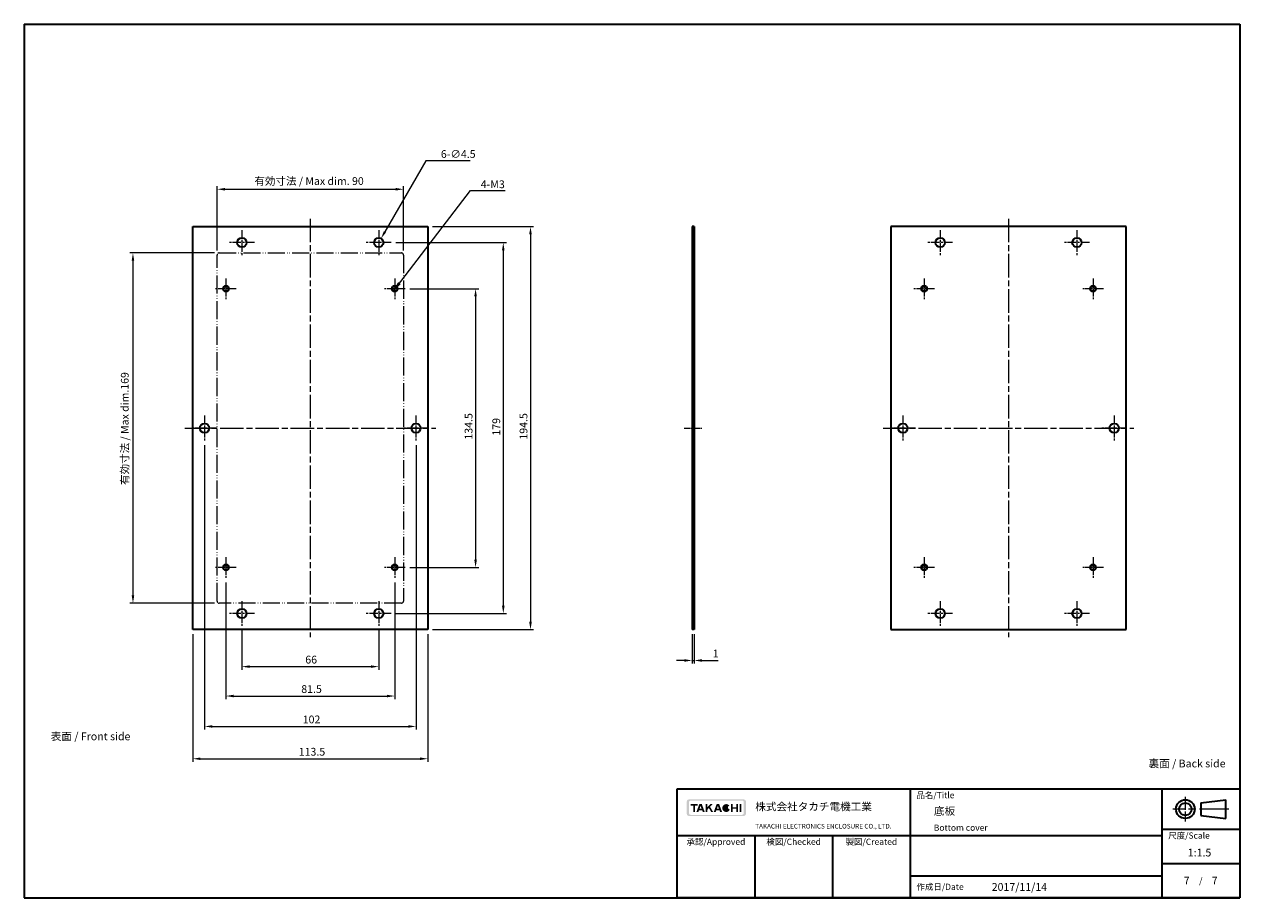
# Model space of a CAD drawing. Units: millimetres. Extents: x 29 to 4781, y 16 to 859.
# Drawn here: x 4194 to 4781, y 16 to 438 of the extents above; entities that cross this region are included whole.
import ezdxf
from ezdxf.enums import TextEntityAlignment as Align

# ---------------------------------------------------------------- set-up
doc = ezdxf.new("R2010")
doc.units = ezdxf.units.MM
doc.header["$LTSCALE"] = 2
doc.linetypes.add('CHAIN', pattern=[0.3543, 0.2362, -0.0295, 0.0591, -0.0295])
doc.linetypes.add('LONG_DASH_DOUBLE_DOT', pattern=[0.3345, 0.2362, -0.0295, 0.0049, -0.0295, 0.0049, -0.0295])
doc.layers.get('Defpoints').update_dxf_attribs({"lineweight": 25})
for name, color, linetype, lineweight in [('Border (ISO)', 7, 'Continuous', 35), ('Dimension (ISO)', 7, 'Continuous', 18), ('Dimension (ISO) @ 1', 7, 'Continuous', 18), ('Sketch Geometry (ISO)', 7, 'Continuous', 18), ('Symbol (ISO)', 7, 'Continuous', 18), ('Title (ISO)', 7, 'Continuous', 35), ('Visible (ISO)', 7, 'Continuous', 35), ('Visible Narrow (ISO)', 7, 'Continuous', 25)]:
    doc.layers.add(name, color=color, linetype=linetype, lineweight=lineweight)
for name, color, linetype, lineweight, true_color in [('Center Mark (ISO)', 7, 'Continuous', 18, 0x80ffff), ('Centerline (ISO)', 7, 'Continuous', 18, 0x80ffff), ('Hatch (ISO)', 1, 'Continuous', 18, 0xff0000)]:
    doc.layers.add(name, color=color, linetype=linetype, lineweight=lineweight, true_color=true_color)
doc.styles.add('Note Text (TK)', font='txt')
doc.styles.add('文字スタイル67', font='arial.ttf')
doc.dimstyles.new('Default - Method 1b (TK)', dxfattribs={"dimscale": 2, "dimtxt": 2.5, "dimasz": 2.5, "dimexe": 1, "dimexo": 1.5, "dimgap": 1, "dimtad": 1, "dimtoh": 1, "dimrnd": 1e-08, "dimdsep": 46, "dimtxsty": 'Note Text (TK)', "dimcen": 0.09, "dimdle": 5, "dimclrd": 100, "dimclre": 100, "dimclrt": 7, "dimadec": 1, "dimazin": 1, "dimtfac": 1, "dimtmove": 0, "dimatfit": 3, "dimfxl": 0, "dimtolj": 1, "dimlwd": -1, "dimlwe": -1, "dimarcsym": 0})
doc.dimstyles.new('Default - Method 1b (TK)$7', dxfattribs={"dimscale": 2, "dimtxt": 2.5, "dimasz": 2.5, "dimexe": 1, "dimexo": 1.5, "dimgap": 1, "dimtad": 1, "dimtoh": 1, "dimrnd": 1e-08, "dimdsep": 46, "dimtxsty": 'Note Text (TK)', "dimcen": 0.09, "dimdle": 5, "dimclrd": 256, "dimclre": 100, "dimclrt": 7, "dimadec": 1, "dimazin": 1, "dimtfac": 1, "dimtmove": 0, "dimatfit": 3, "dimfxl": 0, "dimtolj": 1, "dimlwd": -1, "dimlwe": -1, "dimarcsym": 0})

# ---------------------------------------------------------------- blocks, each defined once
blk = doc.blocks.new('図面枠 tk図枠')
at = {"layer": 'Border (ISO)'}
for p, q in [((14.5, 289), (405.5, 289)), ((14.5, 289), (14.5, 8)), ((405.5, 289), (405.5, 8)), ((14.5, 8), (405.5, 8))]:
    blk.add_line(p, q, dxfattribs=at)
blk = doc.blocks.new('表題欄 tk表題欄')
at = {"layer": 'Hatch (ISO)'}
h = blk.add_hatch(color=256, dxfattribs=at)
edge = h.paths.add_edge_path(flags=0)
edge.add_arc((95.58, 236.3), 0.596, 270, 360)
edge.add_line((96.17, 236.3), (96.17, 239.71))
edge.add_arc((95.58, 239.71), 0.596, 0, 90)
edge.add_line((95.58, 240.31), (79.14, 240.31))
edge.add_arc((79.14, 239.71), 0.596, 90, 180)
edge.add_line((78.54, 239.71), (78.54, 236.3))
edge.add_arc((79.14, 236.3), 0.596, 180, 270)
edge.add_line((79.14, 235.7), (95.58, 235.7))
edge = h.paths.add_edge_path()
edge.add_line((77.84, 239.96), (77.84, 236.05))
edge.add_arc((78.54, 236.05), 0.702, 180, 270)
edge.add_line((78.54, 235.35), (96.17, 235.35))
edge.add_arc((96.17, 236.05), 0.702, 270, 360)
edge.add_line((96.87, 236.05), (96.87, 239.96))
edge.add_arc((96.17, 239.96), 0.702, 0, 90)
edge.add_line((96.17, 240.66), (78.54, 240.66))
edge.add_arc((78.54, 239.96), 0.702, 90, 180)
for points in [[(79.07, 239.15), (79.07, 238.66), (79.92, 238.66), (79.92, 236.66), (80.51, 236.66), (80.51, 238.66), (81.36, 238.66), (81.36, 239.15)], [(85.68, 236.66), (84.94, 237.89), (84.42, 237.32), (84.42, 236.66), (83.9, 236.66), (83.9, 239.15), (84.42, 239.15), (84.42, 238.1), (85.39, 239.15), (86.11, 239.15), (85.32, 238.3), (86.3, 236.66)], [(92.09, 239.15), (92.09, 236.66), (92.61, 236.66), (92.61, 237.66), (93.77, 237.66), (93.77, 236.66), (94.29, 236.66), (94.29, 239.15), (93.77, 239.15), (93.77, 238.15), (92.61, 238.15), (92.61, 239.15)], [(94.84, 239.15), (94.84, 236.66), (95.36, 236.66), (95.36, 239.15)]]:
    blk.add_hatch(color=256, dxfattribs=at).paths.add_polyline_path(points)
h = blk.add_hatch(color=256, dxfattribs=at)
h.paths.add_polyline_path([(82.59, 237.71), (81.95, 237.71), (82.27, 238.58)], flags=0)
h.paths.add_polyline_path([(82.78, 237.2), (81.76, 237.2), (81.57, 236.66), (80.95, 236.66), (81.86, 239.15), (82.68, 239.15), (83.59, 236.66), (82.98, 236.66)])
h = blk.add_hatch(color=256, dxfattribs=at)
h.paths.add_polyline_path([(87.53, 237.71), (88.16, 237.71), (87.85, 238.58)], flags=0)
h.paths.add_polyline_path([(87.14, 236.66), (87.34, 237.2), (88.35, 237.2), (88.55, 236.66), (89.17, 236.66), (88.25, 239.15), (87.44, 239.15), (86.52, 236.66)])
h = blk.add_hatch(color=256, dxfattribs=at)
edge = h.paths.add_edge_path()
edge.add_arc((90.52, 237.9), 1.27, 38.5505, 336.582)
edge.add_line((91.69, 237.4), (91.17, 237.62))
edge.add_ellipse((90.52, 237.9), major_axis=(0, -0.8), ratio=0.867347, start_angle=124.651, end_angle=429.4109, ccw=False)
edge.add_line((91.09, 238.36), (91.52, 238.7))
at = {"layer": 'Title (ISO)'}
for p, q in [((74.71, 244.05), (255.71, 244.05)), ((74.71, 209.05), (74.71, 244.05)), ((149.71, 244.05), (149.71, 209.05)), ((230.71, 244.05), (230.71, 209.05)), ((255.71, 244.05), (255.71, 209.05)), ((243.21, 239.55), (251.21, 240.55)), ((243.21, 239.55), (243.21, 235.55)), ((251.21, 234.55), (251.21, 240.55)), ((243.21, 235.55), (251.21, 234.55)), ((230.71, 231.05), (255.71, 231.05)), ((74.71, 229.05), (230.71, 229.05)), ((99.71, 229.05), (99.71, 209.05)), ((124.71, 229.05), (124.71, 209.05)), ((230.71, 220.05), (255.71, 220.05)), ((149.71, 216.05), (230.71, 216.05)), ((255.71, 209.05), (74.71, 209.05))]:
    blk.add_line(p, q, dxfattribs=at)
at = {"layer": 'Title (ISO)', "color": 4, "linetype": 'CHAIN', "lineweight": 18, "ltscale": 8.88956, "true_color": 0x00ffff}
blk.add_line((238.21, 241.55), (238.21, 233.55), dxfattribs=at)
at = {"layer": 'Title (ISO)', "color": 4, "linetype": 'CHAIN', "lineweight": 18, "ltscale": 20.001633, "true_color": 0x00ffff}
blk.add_line((252.21, 237.55), (234.21, 237.55), dxfattribs=at)
at = {"layer": 'Title (ISO)'}
for radius in [3, 2]:
    blk.add_circle((238.21, 237.55), radius, dxfattribs=at)
at = {"layer": 'Title (ISO)', "color": 1, "true_color": 0xff0000, "char_height": 2, "line_spacing_factor": 1.5, "style": 'Note Text (TK)'}
for s, insert, attachment_point in [('\\fＭＳ Ｐゴシック|b0|i0;\\H2.0000;品名/Title', (151.71, 242.05), 4), ('\\fＭＳ Ｐゴシック|b0|i0;\\H2.0000;承認/Approved', (87.21, 227.05), 5), ('\\fＭＳ Ｐゴシック|b0|i0;\\H2.0000;検図/Checked', (112.21, 227.05), 5), ('\\fＭＳ Ｐゴシック|b0|i0;\\H2.0000;製図/Created', (137.21, 227.05), 5), ('\\fＭＳ Ｐゴシック|b0|i0;\\H2.0000;尺度/Scale', (232.71, 229.05), 4), ('\\fＭＳ Ｐゴシック|b0|i0;\\H2.0000;作成日/Date', (151.71, 212.55), 4)]:
    blk.add_mtext(s, dxfattribs=dict(at, insert=insert, attachment_point=attachment_point))
at = {"layer": 'Title (ISO)', "color": 7, "line_spacing_factor": 1.5, "style": 'Note Text (TK)'}
for s, insert, char_height, attachment_point in [('株式会社タカチ電機工業', (99.87, 238.05), 2.5, 4), ('\\fArial|b0|i0;\\H1.4986;TAKACHI ELECTRONICS ENCLOSURE CO., LTD.', (99.87, 232.05), 1.4986, 4), ('\\fＭＳ Ｐゴシック|b0|i0;\\H2.0000;/', (243.21, 214.55), 2, 5)]:
    blk.add_mtext(s, dxfattribs=dict(at, insert=insert, char_height=char_height, attachment_point=attachment_point))
at = {"layer": 'Title (ISO)', "color": 7}
for tag, p, height, style in [('<品名>_001', (157.37, 235.77), 2.5, 'Note Text (TK)'), ('<Title>_001', (157.71, 230.55), 2, '文字スタイル67'), ('<ページ_No.>_001', (238.1, 213.3), 2.5, 'Note Text (TK)'), ('<総ページ数>_001', (246.79, 213.3), 2.5, 'Note Text (TK)'), ('作成日_001', (175.55, 211.26), 2.5, 'Note Text (TK)')]:
    blk.add_attdef(tag, p, '', height=height, dxfattribs=dict(at, style=style))
at = {"layer": 'Title (ISO)', "color": 7, "style": 'Note Text (TK)'}
blk.add_attdef('<尺度>', text='', height=2.5, dxfattribs=at).set_placement((243.21, 223.55), align=Align.MIDDLE_CENTER)
blk = doc.blocks.new('*D85')
at = {"layer": 'Defpoints', "color": 0, "transparency": 16777216}
for p in [(4299.52, 147.15), (4365.52, 147.15), (4365.52, 127.51)]:
    blk.add_point(p, dxfattribs=at)
at = {"layer": 'Dimension (ISO)', "color": 100, "transparency": 16777216}
for p, q in [((4299.52, 144.9), (4299.52, 126.01)), ((4365.52, 144.9), (4365.52, 126.01)), ((4303.27, 127.51), (4361.77, 127.51))]:
    blk.add_line(p, q, dxfattribs=at)
for points in [[(4303.27, 128.14), (4303.27, 126.89), (4299.52, 127.51)], [(4361.77, 128.14), (4361.77, 126.89), (4365.52, 127.51)]]:
    blk.add_solid(points, dxfattribs=at)
at = {"layer": 'Dimension (ISO)', "color": 7, "transparency": 16777216, "insert": (4330.09, 130.89), "char_height": 3.75, "attachment_point": 4, "style": 'Note Text (TK)'}
blk.add_mtext('\\A1;66', dxfattribs=at)
blk = doc.blocks.new('*D86')
at = {"layer": 'Defpoints', "color": 0, "transparency": 16777216}
for p in [(4291.77, 170.42), (4373.27, 170.42), (4373.27, 113.32)]:
    blk.add_point(p, dxfattribs=at)
at = {"layer": 'Dimension (ISO)', "color": 100, "transparency": 16777216}
for p, q in [((4291.77, 168.17), (4291.77, 111.82)), ((4373.27, 168.17), (4373.27, 111.82)), ((4295.52, 113.32), (4369.52, 113.32))]:
    blk.add_line(p, q, dxfattribs=at)
for points in [[(4295.52, 113.94), (4295.52, 112.69), (4291.77, 113.32)], [(4369.52, 113.94), (4369.52, 112.69), (4373.27, 113.32)]]:
    blk.add_solid(points, dxfattribs=at)
at = {"layer": 'Dimension (ISO)', "color": 7, "transparency": 16777216, "insert": (4328.14, 116.69), "char_height": 3.75, "attachment_point": 4, "style": 'Note Text (TK)'}
blk.add_mtext('\\A1;81.5', dxfattribs=at)
blk = doc.blocks.new('*D87')
at = {"layer": 'Defpoints', "color": 0, "transparency": 16777216}
for p in [(4275.77, 145.4), (4389.27, 145.4), (4389.27, 83.06)]:
    blk.add_point(p, dxfattribs=at)
at = {"layer": 'Dimension (ISO)', "color": 100, "transparency": 16777216}
for p, q in [((4275.77, 143.15), (4275.77, 81.56)), ((4389.27, 143.15), (4389.27, 81.56)), ((4279.52, 83.06), (4385.52, 83.06))]:
    blk.add_line(p, q, dxfattribs=at)
for points in [[(4279.52, 83.68), (4279.52, 82.43), (4275.77, 83.06)], [(4385.52, 83.68), (4385.52, 82.43), (4389.27, 83.06)]]:
    blk.add_solid(points, dxfattribs=at)
at = {"layer": 'Dimension (ISO)', "color": 7, "transparency": 16777216, "insert": (4326.93, 86.43), "char_height": 3.75, "attachment_point": 4, "style": 'Note Text (TK)'}
blk.add_mtext('\\A1;113.5', dxfattribs=at)
blk = doc.blocks.new('*D88')
at = {"layer": 'Defpoints', "color": 0, "transparency": 16777216}
for p in [(4378.25, 309.9), (4378.25, 175.4), (4412.27, 175.4)]:
    blk.add_point(p, dxfattribs=at)
at = {"layer": 'Dimension (ISO)', "color": 100, "transparency": 16777216}
for p, q in [((4380.5, 309.9), (4413.77, 309.9)), ((4412.27, 306.15), (4412.27, 179.15)), ((4380.5, 175.4), (4413.77, 175.4))]:
    blk.add_line(p, q, dxfattribs=at)
for points in [[(4411.64, 306.15), (4412.89, 306.15), (4412.27, 309.9)], [(4411.64, 179.15), (4412.89, 179.15), (4412.27, 175.4)]]:
    blk.add_solid(points, dxfattribs=at)
at = {"layer": 'Dimension (ISO)', "color": 7, "transparency": 16777216, "insert": (4408.89, 237.07), "char_height": 3.75, "attachment_point": 4, "rotation": 90, "style": 'Note Text (TK)'}
blk.add_mtext('\\A1;134.5', dxfattribs=at)
blk = doc.blocks.new('*D89')
at = {"layer": 'Defpoints', "color": 0, "transparency": 16777216}
for p in [(4371.52, 332.15), (4371.52, 153.15), (4425.64, 153.15)]:
    blk.add_point(p, dxfattribs=at)
at = {"layer": 'Dimension (ISO)', "color": 100, "transparency": 16777216}
for p, q in [((4373.77, 332.15), (4427.14, 332.15)), ((4425.64, 328.4), (4425.64, 156.9)), ((4373.77, 153.15), (4427.14, 153.15))]:
    blk.add_line(p, q, dxfattribs=at)
for points in [[(4425.01, 328.4), (4426.26, 328.4), (4425.64, 332.15)], [(4425.01, 156.9), (4426.26, 156.9), (4425.64, 153.15)]]:
    blk.add_solid(points, dxfattribs=at)
at = {"layer": 'Dimension (ISO)', "color": 7, "transparency": 16777216, "insert": (4422.26, 239), "char_height": 3.75, "attachment_point": 4, "rotation": 90, "style": 'Note Text (TK)'}
blk.add_mtext('\\A1;179', dxfattribs=at)
blk = doc.blocks.new('*D90')
at = {"layer": 'Defpoints', "color": 0, "transparency": 16777216}
for p in [(4389.27, 339.9), (4389.27, 145.4), (4438.77, 145.4)]:
    blk.add_point(p, dxfattribs=at)
at = {"layer": 'Dimension (ISO)', "color": 100, "transparency": 16777216}
for p, q in [((4391.52, 339.9), (4440.27, 339.9)), ((4438.77, 336.15), (4438.77, 149.15)), ((4391.52, 145.4), (4440.27, 145.4))]:
    blk.add_line(p, q, dxfattribs=at)
for points in [[(4438.14, 336.15), (4439.39, 336.15), (4438.77, 339.9)], [(4438.14, 149.15), (4439.39, 149.15), (4438.77, 145.4)]]:
    blk.add_solid(points, dxfattribs=at)
at = {"layer": 'Dimension (ISO)', "color": 7, "transparency": 16777216, "insert": (4435.39, 237.07), "char_height": 3.75, "attachment_point": 4, "rotation": 90, "style": 'Note Text (TK)'}
blk.add_mtext('\\A1;194.5', dxfattribs=at)
blk = doc.blocks.new('*D91')
at = {"layer": 'Defpoints', "color": 0, "transparency": 16777216}
for p in [(4364.39, 330.21), (4366.64, 334.1)]:
    blk.add_point(p, dxfattribs=at)
at = {"layer": 'Dimension (ISO)', "color": 100, "transparency": 16777216}
for p, q in [((4388.3, 371.54), (4368.52, 337.35)), ((4409.62, 371.54), (4388.3, 371.54)), ((4365.38, 332.15), (4365.65, 332.15)), ((4365.52, 332.02), (4365.52, 332.29))]:
    blk.add_line(p, q, dxfattribs=at)
blk.add_solid([(4367.98, 337.66), (4369.06, 337.03), (4366.64, 334.1)], dxfattribs=at)
at = {"layer": 'Dimension (ISO)', "color": 7, "transparency": 16777216, "insert": (4395.52, 374.9), "char_height": 3.75, "attachment_point": 4, "style": 'Note Text (TK)'}
blk.add_mtext('\\A1;\\fＭＳ Ｐゴシック|b0|i0;\\H3.7310;6-∅4.5', dxfattribs=at)
blk = doc.blocks.new('*D92')
at = {"layer": 'Defpoints', "color": 0, "transparency": 16777216}
for p in [(4516.73, 145.4), (4517.73, 145.4), (4517.73, 130.48)]:
    blk.add_point(p, dxfattribs=at)
at = {"layer": 'Dimension (ISO)', "color": 100, "transparency": 16777216}
for p, q in [((4516.73, 143.15), (4516.73, 128.98)), ((4517.73, 143.15), (4517.73, 128.98)), ((4512.98, 130.48), (4509.23, 130.48)), ((4516.73, 130.48), (4517.73, 130.48)), ((4521.48, 130.48), (4529.36, 130.48))]:
    blk.add_line(p, q, dxfattribs=at)
for points in [[(4512.98, 131.11), (4512.98, 129.86), (4516.73, 130.48)], [(4521.48, 131.11), (4521.48, 129.86), (4517.73, 130.48)]]:
    blk.add_solid(points, dxfattribs=at)
at = {"layer": 'Dimension (ISO)', "color": 7, "transparency": 16777216, "insert": (4526.73, 133.86), "char_height": 3.75, "attachment_point": 4, "style": 'Note Text (TK)'}
blk.add_mtext('\\A1;1', dxfattribs=at)
blk = doc.blocks.new('*D93')
at = {"layer": 'Defpoints', "color": 0, "transparency": 16777216}
for p in [(4288.52, 327.15), (4246.93, 158.15), (4288.52, 158.15)]:
    blk.add_point(p, dxfattribs=at)
at = {"layer": 'Dimension (ISO)', "color": 100, "transparency": 16777216}
for p, q in [((4286.27, 327.15), (4245.43, 327.15)), ((4246.93, 323.4), (4246.93, 161.9)), ((4286.27, 158.15), (4245.43, 158.15))]:
    blk.add_line(p, q, dxfattribs=at)
for points in [[(4246.3, 323.4), (4247.55, 323.4), (4246.93, 327.15)], [(4246.3, 161.9), (4247.55, 161.9), (4246.93, 158.15)]]:
    blk.add_solid(points, dxfattribs=at)
at = {"layer": 'Dimension (ISO)', "color": 7, "transparency": 16777216, "insert": (4242.97, 215.17), "char_height": 3.75, "attachment_point": 4, "rotation": 90, "style": 'Note Text (TK)'}
blk.add_mtext('\\A1;\\fＭＳ Ｐゴシック|b0|i0;\\H3.7310;有効寸法 / Max dim.169', dxfattribs=at)
blk = doc.blocks.new('*D94')
at = {"layer": 'Defpoints', "color": 0, "transparency": 16777216}
for p in [(4377.52, 357.9), (4287.52, 326.15), (4377.52, 326.15)]:
    blk.add_point(p, dxfattribs=at)
at = {"layer": 'Dimension (ISO)', "color": 100, "transparency": 16777216}
for p, q in [((4287.52, 328.4), (4287.52, 359.4)), ((4291.27, 357.9), (4373.77, 357.9)), ((4377.52, 328.4), (4377.52, 359.4))]:
    blk.add_line(p, q, dxfattribs=at)
for points in [[(4291.27, 358.52), (4291.27, 357.27), (4287.52, 357.9)], [(4373.77, 358.52), (4373.77, 357.27), (4377.52, 357.9)]]:
    blk.add_solid(points, dxfattribs=at)
at = {"layer": 'Dimension (ISO)', "color": 7, "transparency": 16777216, "insert": (4305.51, 361.86), "char_height": 3.75, "attachment_point": 4, "style": 'Note Text (TK)'}
blk.add_mtext('\\A1;\\fＭＳ Ｐゴシック|b0|i0;\\H3.7310;有効寸法 / Max dim. 90', dxfattribs=at)
blk = doc.blocks.new('*D95')
at = {"layer": 'Defpoints', "color": 0, "transparency": 16777216}
for p in [(4281.52, 236.65), (4383.52, 236.65), (4383.52, 98.65)]:
    blk.add_point(p, dxfattribs=at)
at = {"layer": 'Dimension (ISO)', "color": 100, "transparency": 16777216}
for p, q in [((4281.52, 234.4), (4281.52, 97.15)), ((4383.52, 234.4), (4383.52, 97.15)), ((4285.27, 98.65), (4379.77, 98.65))]:
    blk.add_line(p, q, dxfattribs=at)
for points in [[(4285.27, 99.28), (4285.27, 98.03), (4281.52, 98.65)], [(4379.77, 99.28), (4379.77, 98.03), (4383.52, 98.65)]]:
    blk.add_solid(points, dxfattribs=at)
at = {"layer": 'Dimension (ISO)', "color": 7, "transparency": 16777216, "insert": (4328.85, 102.03), "char_height": 3.75, "attachment_point": 4, "style": 'Note Text (TK)'}
blk.add_mtext('\\A1;102', dxfattribs=at)

msp = doc.modelspace()

# ---------------------------------------------------------------- linework, layer by layer
at = {"layer": 'Center Mark (ISO)', "linetype": 'CHAIN', "ltscale": 8.88956}
for p, q in [((4299.5163, 338.1534), (4299.5163, 326.1534)), ((4365.5163, 338.1534), (4365.5163, 326.1534)), ((4636.4803, 338.1534), (4636.4803, 326.1534)), ((4702.4803, 338.1534), (4702.4803, 326.1534)), ((4305.5163, 332.1534), (4293.5163, 332.1534)), ((4371.5163, 332.1534), (4359.5163, 332.1534)), ((4642.4803, 332.1534), (4630.4803, 332.1534)), ((4708.4803, 332.1534), (4696.4803, 332.1534)), ((4281.5163, 248.6534), (4281.5163, 236.6534)), ((4383.5163, 248.6534), (4383.5163, 236.6534)), ((4618.4803, 248.6534), (4618.4803, 236.6534)), ((4720.4803, 248.6534), (4720.4803, 236.6534)), ((4287.5163, 242.6534), (4275.5163, 242.6534)), ((4389.5163, 242.6534), (4377.5163, 242.6534)), ((4624.4803, 242.6534), (4612.4803, 242.6534)), ((4726.4803, 242.6534), (4714.4803, 242.6534)), ((4299.5163, 159.1534), (4299.5163, 147.1534)), ((4365.5163, 159.1534), (4365.5163, 147.1534)), ((4636.4803, 159.1534), (4636.4803, 147.1534)), ((4702.4803, 159.1534), (4702.4803, 147.1534)), ((4305.5163, 153.1534), (4293.5163, 153.1534)), ((4371.5163, 153.1534), (4359.5163, 153.1534)), ((4642.4803, 153.1534), (4630.4803, 153.1534)), ((4708.4803, 153.1534), (4696.4803, 153.1534))]:
    msp.add_line(p, q, dxfattribs=at)
at = {"layer": 'Center Mark (ISO)', "linetype": 'CHAIN', "ltscale": 7.377576}
for p, q in [((4291.7663, 314.8829), (4291.7663, 304.9239)), ((4373.2663, 314.8829), (4373.2663, 304.9239)), ((4628.7303, 314.8829), (4628.7303, 304.9239)), ((4710.2303, 314.8829), (4710.2303, 304.9239)), ((4296.7458, 309.9034), (4286.7868, 309.9034)), ((4378.2458, 309.9034), (4368.2868, 309.9034)), ((4633.7098, 309.9034), (4623.7508, 309.9034)), ((4715.2098, 309.9034), (4705.2508, 309.9034)), ((4291.7663, 180.3829), (4291.7663, 170.4239)), ((4373.2663, 180.3829), (4373.2663, 170.4239)), ((4628.7303, 180.3829), (4628.7303, 170.4239)), ((4710.2303, 180.3829), (4710.2303, 170.4239)), ((4296.7458, 175.4034), (4286.7868, 175.4034)), ((4378.2458, 175.4034), (4368.2868, 175.4034)), ((4633.7098, 175.4034), (4623.7508, 175.4034)), ((4715.2098, 175.4034), (4705.2508, 175.4034))]:
    msp.add_line(p, q, dxfattribs=at)
at = {"layer": 'Centerline (ISO)', "linetype": 'CHAIN', "ltscale": 23.990969}
for p, q in [((4332.5163, 343.6534), (4332.5163, 141.6534)), ((4669.4803, 343.6534), (4669.4803, 141.6534)), ((4272.0163, 242.6534), (4393.0163, 242.6534)), ((4608.9803, 242.6534), (4729.9803, 242.6534))]:
    msp.add_line(p, q, dxfattribs=at)
at = {"layer": 'Centerline (ISO)', "linetype": 'CHAIN', "ltscale": 6.296742}
msp.add_line((4512.9809, 242.6534), (4521.4809, 242.6534), dxfattribs=at)
at = {"layer": 'Sketch Geometry (ISO)', "color": 131, "linetype": 'LONG_DASH_DOUBLE_DOT', "ltscale": 18.490837, "true_color": 0x80ffff}
for p, q in [((4287.5163, 159.1534), (4287.5163, 326.1534)), ((4377.5163, 326.1534), (4377.5163, 159.1534))]:
    msp.add_line(p, q, dxfattribs=at)
at = {"layer": 'Sketch Geometry (ISO)', "color": 131, "linetype": 'LONG_DASH_DOUBLE_DOT', "ltscale": 17.538614, "true_color": 0x80ffff}
for p, q in [((4288.5163, 327.1534), (4376.5163, 327.1534)), ((4376.5163, 158.1534), (4288.5163, 158.1534))]:
    msp.add_line(p, q, dxfattribs=at)
at = {"layer": 'Sketch Geometry (ISO)', "color": 131, "linetype": 'LONG_DASH_DOUBLE_DOT', "ltscale": 1.232434, "true_color": 0x80ffff}
for centre, start, end in [((4288.5163, 326.1534), 90, 180), ((4376.5163, 326.1534), 0, 90), ((4288.5163, 159.1534), 180, 270), ((4376.5163, 159.1534), 270, 0)]:
    msp.add_arc(centre, 1, start, end, dxfattribs=at)
at = {"layer": 'Visible (ISO)'}
for p, q in [((4275.7663, 145.4034), (4275.7663, 339.9034)), ((4275.7663, 339.9034), (4389.2663, 339.9034)), ((4389.2663, 339.9034), (4389.2663, 145.4034)), ((4516.7309, 339.9034), (4516.7309, 145.4034)), ((4517.7309, 339.9034), (4516.7309, 339.9034)), ((4517.7309, 339.9034), (4517.7309, 145.4034)), ((4612.7303, 339.9034), (4612.7303, 145.4034)), ((4726.2303, 339.9034), (4612.7303, 339.9034)), ((4726.2303, 145.4034), (4726.2303, 339.9034)), ((4389.2663, 145.4034), (4275.7663, 145.4034)), ((4517.7309, 145.4034), (4516.7309, 145.4034)), ((4612.7303, 145.4034), (4726.2303, 145.4034))]:
    msp.add_line(p, q, dxfattribs=at)
for centre, radius in [((4299.5163, 332.1534), 2.25), ((4365.5163, 332.1534), 2.25), ((4636.4803, 332.1534), 2.25), ((4702.4803, 332.1534), 2.25), ((4291.7663, 309.9034), 1.2295), ((4373.2663, 309.9034), 1.2295), ((4628.7303, 309.9034), 1.2295), ((4710.2303, 309.9034), 1.2295), ((4281.5163, 242.6534), 2.25), ((4383.5163, 242.6534), 2.25), ((4618.4803, 242.6534), 2.25), ((4720.4803, 242.6534), 2.25), ((4291.7663, 175.4034), 1.2295), ((4373.2663, 175.4034), 1.2295), ((4628.7303, 175.4034), 1.2295), ((4710.2303, 175.4034), 1.2295), ((4299.5163, 153.1534), 2.25), ((4365.5163, 153.1534), 2.25), ((4636.4803, 153.1534), 2.25), ((4702.4803, 153.1534), 2.25)]:
    msp.add_circle(centre, radius, dxfattribs=at)
at = {"layer": 'Visible Narrow (ISO)'}
for centre in [(4291.7663, 309.9034), (4373.2663, 309.9034), (4628.7303, 309.9034), (4710.2303, 309.9034), (4291.7663, 175.4034), (4373.2663, 175.4034), (4628.7303, 175.4034), (4710.2303, 175.4034)]:
    msp.add_circle(centre, 1.5, dxfattribs=at)

# ---------------------------------------------------------------- block references
at = {"xscale": 1.5, "yscale": 1.5, "zscale": 1.5}
msp.add_blockref('図面枠 tk図枠', (4172.75, 4), dxfattribs=at)
ref = msp.add_blockref('表題欄 tk表題欄', (4397.4368, -297.5791), dxfattribs=dict(xscale=1.5, yscale=1.5, zscale=1.5))
ref.add_attrib('<品名>_001', '底板', (4633.446, 55.9545), dxfattribs={"layer": 'Title (ISO)', "color": 7, "height": 3.75, "style": 'Note Text (TK)'})
ref.add_attrib('<尺度>_001', '1:1.5', (4755.9456, 35.8993), dxfattribs={"layer": 'Title (ISO)', "color": 7, "height": 3.75, "style": 'Note Text (TK)'})
ref.add_attrib('作成日_001', '2017/11/14', (4661.3337, 19.3111), dxfattribs={"layer": 'Title (ISO)', "color": 7, "height": 3.75, "style": 'Note Text (TK)'})
ref.add_attrib('<Title>_001', 'Bottom cover', (4633.3861, 48.2991), dxfattribs={"layer": 'Title (ISO)', "color": 7, "height": 3, "style": '文字スタイル67'})
ref.add_attrib('<ページ_No.>_001', '7', (4754.0168, 22.375), dxfattribs={"layer": 'Title (ISO)', "color": 7, "height": 3.75, "style": 'Note Text (TK)'})
ref.add_attrib('<総ページ数>_001', '7', (4767.5168, 22.375), dxfattribs={"layer": 'Title (ISO)', "color": 7, "height": 3.75, "style": 'Note Text (TK)'})

# ---------------------------------------------------------------- texts
at = {"layer": 'Symbol (ISO)', "color": 7, "char_height": 3.75, "style": 'Note Text (TK)'}
for s, insert, width, attachment_point, line_spacing_factor in [('{4-\\fＭＳ Ｐゴシック|b0|i0;M\\fＭＳ Ｐゴシック|b0|i0;3}', (4414.7524, 362.172), 12.713597, 1, 0.4375), ('{\\fＭＳ Ｐゴシック|b0|i0;表面 / Front side}', (4207.2452, 93.8725), 41.206141, 4, 1.5), ('{\\fＭＳ Ｐゴシック|b0|i0;裏面 / Back side}', (4737.0281, 80.7698), 40.175439, 4, 1.5)]:
    msp.add_mtext(s, dxfattribs=dict(at, insert=insert, width=width, attachment_point=attachment_point, line_spacing_factor=line_spacing_factor))

# ---------------------------------------------------------------- dimensions: what is measured, and where the dimension line sits
at = {"layer": 'Dimension (ISO) @ 1', "color": 100, "true_color": 0x00ff3f}
dim = msp.add_linear_dim(base=(4377.5163, 357.8962), p1=(4287.5163, 326.1534), p2=(4377.5163, 326.1534), text='\\fＭＳ Ｐゴシック|b0|i0;\\H3.7310;有効寸法 / Max dim. <>', dimstyle='Default - Method 1b (TK)', override={"dimscale": 1, "dimtxt": 3.75, "dimasz": 3.75, "dimexe": 1.5, "dimexo": 2.25, "dimgap": 1.5, "dimtoh": 0, "dimdec": 2, "dimcen": 0.135, "dimtol": 0, "dimlim": 0, "dimtp": 0, "dimtm": 0, "dimtdec": 2, "dimtix": 0, "dimtofl": 0, "dimtmove": 0, "dimatfit": 1}, dxfattribs=at)
dim.commit()
dim.dimension.update_dxf_attribs({"geometry": '*D94', "text_midpoint": (4332.5163, 357.8962), "dimtype": 128})
dim = msp.add_diameter_dim_2p(p1=(4364.3895, 330.2059), p2=(4366.6431, 334.1009), text='\\fＭＳ Ｐゴシック|b0|i0;\\H3.7310;6-<>', dimstyle='Default - Method 1b (TK)', override={"dimscale": 1, "dimtxt": 3.75, "dimasz": 3.75, "dimexe": 1.5, "dimexo": 2.25, "dimgap": 1.5, "dimtih": 1, "dimdec": 2, "dimlfac": 1, "dimcen": 0.135, "dimtol": 0, "dimlim": 0, "dimtp": 0, "dimtm": 0, "dimtdec": 2, "dimtix": 0, "dimtofl": 0, "dimtmove": 0, "dimatfit": 3}, dxfattribs=at)
dim.commit()
dim.dimension.update_dxf_attribs({"geometry": '*D91', "text_midpoint": (4402.5732, 371.5356), "dimtype": 131})
for base, p1, p2, angle, override, picture, middle in [((4438.7663, 145.4034), (4389.2663, 339.9034), (4389.2663, 145.4034), 90, {"dimscale": 1, "dimtxt": 3.75, "dimasz": 3.75, "dimexe": 1.5, "dimexo": 2.25, "dimgap": 1.5, "dimtoh": 0, "dimdec": 2, "dimcen": 0.135, "dimtol": 0, "dimlim": 0, "dimtp": 0, "dimtm": 0, "dimtdec": 2, "dimtix": 0, "dimtofl": 0, "dimtmove": 0, "dimatfit": 1}, '*D90', (4438.7663, 242.6534)), ((4425.6398, 153.1534), (4371.5163, 332.1534), (4371.5163, 153.1534), 90, {"dimscale": 1, "dimtxt": 3.75, "dimasz": 3.75, "dimexe": 1.5, "dimexo": 2.25, "dimgap": 1.5, "dimtoh": 0, "dimdec": 2, "dimcen": 0.135, "dimtol": 0, "dimlim": 0, "dimtp": 0, "dimtm": 0, "dimtdec": 2, "dimtix": 0, "dimtofl": 0, "dimtmove": 0, "dimatfit": 1}, '*D89', (4425.6398, 242.6534)), ((4412.2663, 175.4034), (4378.2458, 309.9034), (4378.2458, 175.4034), 90, {"dimscale": 1, "dimtxt": 3.75, "dimasz": 3.75, "dimexe": 1.5, "dimexo": 2.25, "dimgap": 1.5, "dimtoh": 0, "dimdec": 2, "dimcen": 0.135, "dimtol": 0, "dimlim": 0, "dimtp": 0, "dimtm": 0, "dimtdec": 2, "dimtix": 0, "dimtofl": 0, "dimtmove": 0, "dimatfit": 1}, '*D88', (4412.2663, 242.6534)), ((4383.5163, 98.6534), (4281.5163, 236.6534), (4383.5163, 236.6534), 180, {"dimscale": 1, "dimtxt": 3.75, "dimasz": 3.75, "dimexe": 1.5, "dimexo": 2.25, "dimgap": 1.5, "dimtoh": 0, "dimdec": 2, "dimcen": 0.135, "dimtol": 0, "dimlim": 0, "dimtp": 0, "dimtm": 0, "dimtdec": 2, "dimtix": 0, "dimtofl": 0, "dimtmove": 0, "dimatfit": 1}, '*D95', (4332.5163, 98.6534)), ((4373.2663, 113.3183), (4291.7663, 170.4239), (4373.2663, 170.4239), 180, {"dimscale": 1, "dimtxt": 3.75, "dimasz": 3.75, "dimexe": 1.5, "dimexo": 2.25, "dimgap": 1.5, "dimtoh": 0, "dimdec": 2, "dimcen": 0.135, "dimtol": 0, "dimlim": 0, "dimtp": 0, "dimtm": 0, "dimtdec": 2, "dimtix": 0, "dimtofl": 0, "dimtmove": 0, "dimatfit": 1}, '*D86', (4332.5163, 113.3183)), ((4365.5163, 127.5137), (4299.5163, 147.1534), (4365.5163, 147.1534), 180, {"dimscale": 1, "dimtxt": 3.75, "dimasz": 3.75, "dimexe": 1.5, "dimexo": 2.25, "dimgap": 1.5, "dimtoh": 0, "dimdec": 2, "dimcen": 0.135, "dimtol": 0, "dimlim": 0, "dimtp": 0, "dimtm": 0, "dimtdec": 2, "dimtix": 0, "dimtofl": 0, "dimtmove": 0, "dimatfit": 1}, '*D85', (4332.5163, 127.5137)), ((4389.2663, 83.0596), (4275.7663, 145.4034), (4389.2663, 145.4034), 180, {"dimscale": 1, "dimtxt": 3.75, "dimasz": 3.75, "dimexe": 1.5, "dimexo": 2.25, "dimgap": 1.5, "dimtoh": 0, "dimdec": 2, "dimcen": 0.135, "dimtol": 0, "dimlim": 0, "dimtp": 0, "dimtm": 0, "dimtdec": 2, "dimtix": 0, "dimtofl": 0, "dimtmove": 0, "dimatfit": 1}, '*D87', (4332.5163, 83.0596)), ((4517.7309, 130.4817), (4516.7309, 145.4034), (4517.7309, 145.4034), 180, {"dimscale": 1, "dimtxt": 3.75, "dimasz": 3.75, "dimexe": 1.5, "dimexo": 2.25, "dimgap": 1.5, "dimtoh": 0, "dimdec": 2, "dimcen": 0.135, "dimtol": 0, "dimlim": 0, "dimtp": 0, "dimtm": 0, "dimtdec": 2, "dimtix": 0, "dimtofl": 1, "dimtmove": 0, "dimatfit": 1}, '*D92', (4527.2955, 130.4817))]:
    dim = msp.add_linear_dim(base=base, p1=p1, p2=p2, angle=angle, dimstyle='Default - Method 1b (TK)', override=override, dxfattribs=at)
    dim.commit()
    dim.dimension.update_dxf_attribs({"geometry": picture, "text_midpoint": middle, "dimtype": 128})
dim = msp.add_linear_dim(base=(4246.9263, 158.1534), p1=(4288.5163, 327.1534), p2=(4288.5163, 158.1534), angle=270, text='\\fＭＳ Ｐゴシック|b0|i0;\\H3.7310;有効寸法 / Max dim.<>', dimstyle='Default - Method 1b (TK)', override={"dimscale": 1, "dimtxt": 3.75, "dimasz": 3.75, "dimexe": 1.5, "dimexo": 2.25, "dimgap": 1.5, "dimtoh": 0, "dimdec": 2, "dimcen": 0.135, "dimtol": 0, "dimlim": 0, "dimtp": 0, "dimtm": 0, "dimtdec": 2, "dimtix": 0, "dimtofl": 0, "dimtmove": 0, "dimatfit": 1}, dxfattribs=at)
dim.commit()
dim.dimension.update_dxf_attribs({"geometry": '*D93', "text_midpoint": (4246.9263, 242.6534), "dimtype": 128})

# ---------------------------------------------------------------- leaders
at = {"layer": 'Symbol (ISO)', "color": 100, "true_color": 0x00ff40, "annotation_type": 0, "has_hookline": 1, "hookline_direction": 0, "text_width": 11.7614}
msp.add_leader([(4372.4724, 308.6307), (4409.7524, 357.2983), (4414.7524, 357.2983)], dimstyle='Default - Method 1b (TK)$7', override={"dimgap": 0, "dimtad": 1}, dxfattribs=at)

doc.saveas('drawing.dxf')
